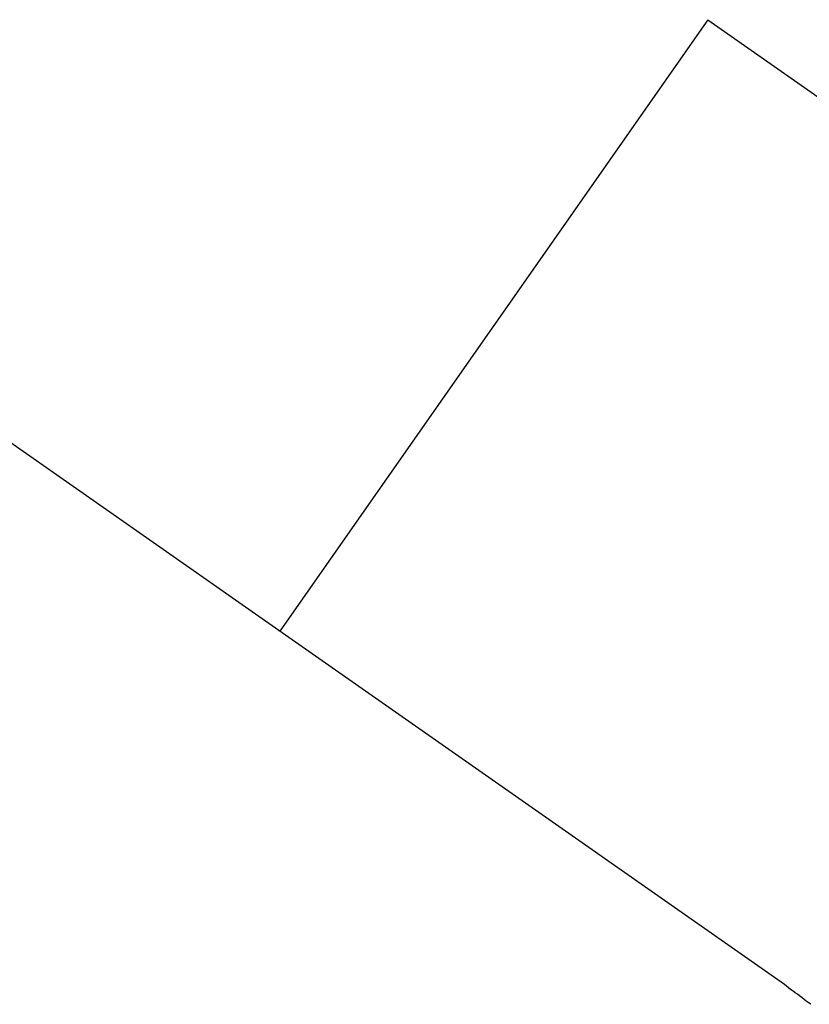
# Model space of a CAD drawing. Extents: x -49 to 49, y -53 to 53.
# Drawn here: x 24 to 24, y -32 to -31 of the extents above; entities that cross this region are included whole.
import ezdxf

# ---------------------------------------------------------------- set-up
doc = ezdxf.new("R2010")
doc.units = 0
doc.layers.get('0').update_dxf_attribs({"linetype": 'CONTINUOUS'})

msp = doc.modelspace()

# ---------------------------------------------------------------- linework, layer by layer
at = {"color": 0}
for points in [[(24.0689, -30.8367), (23.7563, -31.2832)], [(24.0689, -30.8367), (23.7563, -31.2832)], [(24.0689, -30.8367), (23.7563, -31.2832)], [(24.0689, -30.8367), (23.7563, -31.2832)], [(24.0689, -30.8367), (23.7563, -31.2832)], [(24.0689, -30.8367), (23.7563, -31.2832)], [(24.0689, -30.8367), (23.7563, -31.2832)], [(24.0689, -30.8367), (23.7563, -31.2832)], [(24.0689, -30.8367), (23.7563, -31.2832)], [(24.0689, -30.8367), (23.7563, -31.2832)], [(24.0689, -30.8367), (23.7563, -31.2832)], [(24.0689, -30.8367), (23.7563, -31.2832)], [(24.0689, -30.8367), (23.7563, -31.2832)], [(24.0689, -30.8367), (23.7563, -31.2832)], [(24.0689, -30.8367), (23.7563, -31.2832)], [(24.0689, -30.8367), (23.7563, -31.2832)], [(24.0689, -30.8367), (23.7563, -31.2832)], [(24.0689, -30.8367), (23.7563, -31.2832)], [(24.0689, -30.8367), (23.7563, -31.2832)], [(24.0689, -30.8367), (23.7563, -31.2832)], [(24.0689, -30.8367), (23.7563, -31.2832)], [(24.0689, -30.8367), (24.0689, -30.8367)], [(24.0689, -30.8367), (24.8061, -31.353)], [(24.0689, -30.8367), (24.8061, -31.353)], [(24.0689, -30.8367), (24.8061, -31.353)], [(24.0689, -30.8367), (24.8061, -31.353)], [(24.0689, -30.8367), (24.8061, -31.353)], [(24.0689, -30.8367), (24.8061, -31.353)], [(24.0689, -30.8367), (24.8061, -31.353)], [(24.0689, -30.8367), (24.8061, -31.353)], [(24.0689, -30.8367), (24.8061, -31.353)], [(24.0689, -30.8367), (24.8061, -31.353)], [(24.0689, -30.8367), (24.8061, -31.353)], [(24.0689, -30.8367), (24.8061, -31.353)], [(24.0689, -30.8367), (24.8061, -31.353)], [(24.0689, -30.8367), (24.8061, -31.353)], [(24.0689, -30.8367), (24.8061, -31.353)], [(24.0689, -30.8367), (24.8061, -31.353)], [(24.0689, -30.8367), (24.8061, -31.353)], [(24.0689, -30.8367), (24.8061, -31.353)], [(24.0689, -30.8367), (24.8061, -31.353)], [(24.0689, -30.8367), (24.8061, -31.353)], [(24.0689, -30.8367), (24.8061, -31.353)], [(24.0689, -30.8367), (24.0689, -30.8367)], [(24.1249, -31.5413), (23.3067, -30.9684)], [(24.1249, -31.5413), (23.3067, -30.9684)], [(24.1249, -31.5413), (23.3067, -30.9684)], [(24.1249, -31.5413), (23.3067, -30.9684)], [(24.1249, -31.5413), (23.3067, -30.9684)], [(24.1249, -31.5413), (23.3067, -30.9684)], [(24.1249, -31.5413), (23.3067, -30.9684)], [(24.1249, -31.5413), (23.3067, -30.9684)], [(24.1249, -31.5413), (23.3067, -30.9684)], [(24.1249, -31.5413), (23.3067, -30.9684)], [(24.1249, -31.5413), (23.3067, -30.9684)], [(24.1249, -31.5413), (23.3067, -30.9684)], [(24.1249, -31.5413), (23.3067, -30.9684)], [(24.1249, -31.5413), (23.3067, -30.9684)], [(24.1249, -31.5413), (23.3067, -30.9684)], [(24.1249, -31.5413), (23.3067, -30.9684)], [(24.1249, -31.5413), (23.3067, -30.9684)], [(24.1249, -31.5413), (23.3067, -30.9684)], [(24.1249, -31.5413), (23.3067, -30.9684)], [(24.1249, -31.5413), (23.3067, -30.9684)], [(24.1249, -31.5413), (23.3067, -30.9684)], [(23.7563, -31.2832), (23.7563, -31.2832)], [(24.1441, -31.5558), (24.1423, -31.5546), (24.1408, -31.5534), (24.1393, -31.5522), (24.1378, -31.551), (24.136, -31.5497), (24.1345, -31.5485), (24.1327, -31.5473), (24.1312, -31.5461), (24.1294, -31.5449), (24.1279, -31.5437), (24.1264, -31.5425), (24.1249, -31.5413)], [(24.1249, -31.5413), (24.1249, -31.5413)]]:
    msp.add_lwpolyline(points, dxfattribs=at)

doc.saveas('drawing.dxf')
